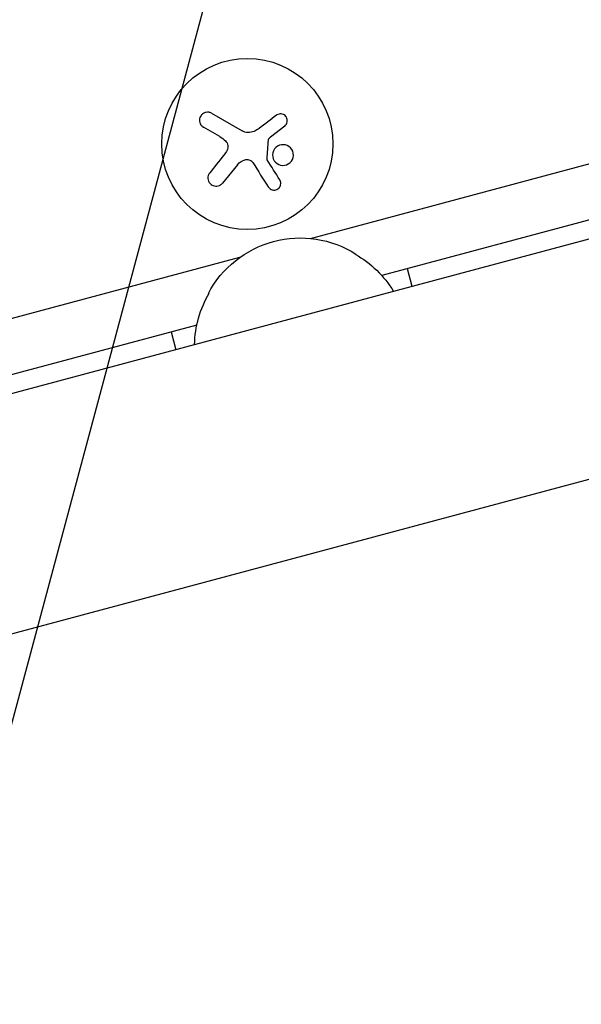
# Model space of a CAD drawing. Units: millimetres. Extents: x -4748 to 4741, y -4288 to 4115.
# Drawn here: x 658 to 750, y -986 to -825 of the extents above; entities that cross this region are included whole.
import ezdxf

# ---------------------------------------------------------------- set-up
doc = ezdxf.new("R2010")
doc.units = ezdxf.units.MM
doc.header["$LTSCALE"] = 20
doc.linetypes.add('HIDDEN', pattern=[9.525, 6.35, -3.175])
doc.layers.add('2d', color=230, linetype='Continuous')
doc.layers.add('EN-Free_Space_Hatch', color=10, linetype='HIDDEN')

msp = doc.modelspace()

# ---------------------------------------------------------------- hatches: boundary and pattern name
at = {"layer": 'EN-Free_Space_Hatch'}
h = msp.add_hatch(dxfattribs=at)
h.set_pattern_fill('ANSI31', color=256, scale=100)
h.set_pattern_definition([(255, (2607.72, 2660.27), (306.681, -82.175), [])])
edge = h.paths.add_edge_path()
edge.add_arc((-1360.29, 464.02), 1000, -34.44355, 30, ccw=False)
edge.add_arc((0, -946.04), 1000, 95.53115, 122.38532, ccw=False)
edge.add_arc((811.5, 468.52), 1000, 120, 204.78505, ccw=False)
edge.add_line((311.5, 1334.55), (2607.72, 2660.27))
edge.add_arc((3107.72, 1794.24), 1000, -60, 120, ccw=False)
edge.add_line((3607.72, 928.22), (1311.5, -397.51))
edge.add_arc((811.5, 468.52), 1000, 275.53115, 300, ccw=False)
edge.add_arc((0, -946.04), 1000, 0, 24.78505, ccw=False)
edge.add_line((1000, -946.04), (1000, -2788.06))
edge.add_arc((0, -2788.06), 1000, -90, 0, ccw=False)
edge.add_arc((0, -2788.06), 1000, 180, 270, ccw=False)
edge.add_line((-1000, -2788.06), (-1000, -946.04))
edge.add_arc((0, -946.04), 1000, 145.55645, 180, ccw=False)
edge.add_arc((-1360.29, 464.02), 1000, 300, 302.38532, ccw=False)
edge.add_line((-860.29, -402.01), (-2677.23, -1451.01))
edge.add_arc((-3177.23, -584.99), 1000, 210, 300, ccw=False)
edge.add_arc((-3177.23, -584.99), 1000, 120, 210, ccw=False)
edge.add_line((-3677.23, 281.04), (-1860.29, 1330.05))
edge.add_arc((-1360.29, 464.02), 1000, 30, 120, ccw=False)

# ---------------------------------------------------------------- linework, layer by layer
at = {"layer": '2d'}
for p, q in [((983.27, -798.86), (636.54, -891.77)), ((705.86, -860.87), (871.57, -816.47)), ((864.5, -827.58), (717.54, -866.96)), ((993.1, -835.57), (646.37, -928.47)), ((689.71, -840.4), (694.68, -843.26)), ((691.05, -844.22), (688.39, -842.69)), ((701.66, -842.48), (699.33, -844.31)), ((693.92, -848.82), (691.49, -851.82)), ((639.38, -878.69), (694.35, -863.96)), ((722.51, -868.73), (721.73, -865.84)), ((687.28, -875.07), (639.14, -887.97)), ((683.09, -876.19), (683.87, -879.09))]:
    msp.add_line(p, q, dxfattribs=at)
msp.add_circle((695.55, -845.42), 14, dxfattribs=at)
at = {"layer": '2d', "extrusion": (0, 0, -1)}
for centre, start, end in [((-704.23, -877.8), 27.6679, 122.3321), ((-704.89, -878.31), 119.1865, 148.9844), ((-703.92, -878.57), 1.0156, 30.8135)]:
    msp.add_arc(centre, 17, start, end, dxfattribs=at)
at = {"layer": '2d'}
for points, knots in [([(689.71, -840.4), (689.58, -840.32), (689.42, -840.26), (689.26, -840.23), (689.1, -840.21), (688.93, -840.21), (688.77, -840.25), (688.61, -840.28), (688.46, -840.35), (688.32, -840.44), (688.2, -840.52), (688.09, -840.62), (687.99, -840.74), (687.91, -840.85), (687.84, -840.98), (687.8, -841.11), (687.76, -841.24), (687.73, -841.37), (687.73, -841.5), (687.72, -841.64), (687.74, -841.77), (687.78, -841.9), (687.81, -842.04), (687.88, -842.17), (687.95, -842.28), (688.04, -842.41), (688.15, -842.52), (688.27, -842.61), (688.31, -842.64), (688.35, -842.67), (688.39, -842.69)], [0, 0, 0, 0, 0.12144, 0.12144, 0.12144, 0.243283, 0.243283, 0.243283, 0.358856, 0.358856, 0.358856, 0.462986, 0.462986, 0.462986, 0.558085, 0.558085, 0.558085, 0.650496, 0.650496, 0.650496, 0.746429, 0.746429, 0.746429, 0.850305, 0.850305, 0.850305, 0.963913, 0.963913, 0.963913, 1, 1, 1, 1]), ([(701.66, -842.48), (701.77, -842.4), (701.86, -842.3), (701.93, -842.19), (701.99, -842.07), (702.04, -841.94), (702.07, -841.81), (702.09, -841.68), (702.1, -841.55), (702.07, -841.41), (702.05, -841.29), (702.01, -841.17), (701.95, -841.06), (701.89, -840.96), (701.81, -840.86), (701.73, -840.78), (701.64, -840.71), (701.54, -840.64), (701.44, -840.59), (701.33, -840.55), (701.22, -840.51), (701.11, -840.5), (700.99, -840.49), (700.86, -840.49), (700.75, -840.52), (700.62, -840.54), (700.5, -840.59), (700.39, -840.66), (700.36, -840.68), (700.33, -840.7), (700.3, -840.72)], [0, 0, 0, 0, 0.117688, 0.117688, 0.117688, 0.23572, 0.23572, 0.23572, 0.348983, 0.348983, 0.348983, 0.453941, 0.453941, 0.453941, 0.55245, 0.55245, 0.55245, 0.649106, 0.649106, 0.649106, 0.748614, 0.748614, 0.748614, 0.85433, 0.85433, 0.85433, 0.967387, 0.967387, 0.967387, 1, 1, 1, 1]), ([(691.98, -844.91), (692.08, -845.01), (692.16, -845.12), (692.23, -845.25), (692.3, -845.37), (692.34, -845.51), (692.36, -845.65), (692.38, -845.79), (692.38, -845.93), (692.36, -846.07), (692.34, -846.19), (692.3, -846.3), (692.24, -846.41)], [0, 0, 0, 0, 0.2593, 0.2593, 0.2593, 0.519012, 0.519012, 0.519012, 0.774897, 0.774897, 0.774897, 1, 1, 1, 1]), ([(698.99, -844.79), (699, -844.74), (699.01, -844.68), (699.03, -844.63), (699.05, -844.58), (699.08, -844.54), (699.12, -844.5), (699.13, -844.49), (699.14, -844.48), (699.15, -844.47)], [0, 0, 0, 0, 0.444984, 0.444984, 0.444984, 0.890124, 0.890124, 0.890124, 1, 1, 1, 1]), ([(703.06, -846.94), (702.98, -846.49), (702.72, -846.1), (702.01, -845.6), (701.56, -845.49), (700.7, -845.62), (700.28, -845.86), (699.74, -846.6), (699.63, -847.08), (699.71, -847.53)], [0, 0, 0, 0, 0.125, 0.125, 0.25, 0.25, 0.375, 0.375, 0.5, 0.5, 0.5, 0.5]), ([(699.71, -847.53), (699.79, -847.98), (700.05, -848.38), (700.76, -848.88), (701.21, -848.98), (702.07, -848.85), (702.48, -848.61), (703.02, -847.87), (703.14, -847.39), (703.06, -846.94)], [0.5, 0.5, 0.5, 0.5, 0.625, 0.625, 0.75, 0.75, 0.875, 0.875, 1, 1, 1, 1]), ([(695.29, -847.97), (695.4, -847.95), (695.52, -847.94), (695.64, -847.96), (695.76, -847.97), (695.88, -848), (695.98, -848.05), (696.09, -848.1), (696.19, -848.17), (696.27, -848.25), (696.33, -848.31), (696.39, -848.38), (696.43, -848.45)], [0, 0, 0, 0, 0.26951, 0.26951, 0.26951, 0.539189, 0.539189, 0.539189, 0.809594, 0.809594, 0.809594, 1, 1, 1, 1]), ([(698.82, -848.03), (698.81, -848.01), (698.79, -847.97), (698.79, -847.94), (698.78, -847.91), (698.78, -847.89), (698.78, -847.86)], [0, 0, 0, 0, 0.541586, 0.541586, 0.541586, 1, 1, 1, 1]), ([(689.4, -850.14), (689.3, -850.26), (689.22, -850.41), (689.17, -850.57), (689.12, -850.72), (689.09, -850.89), (689.1, -851.06), (689.11, -851.22), (689.15, -851.38), (689.22, -851.53), (689.28, -851.67), (689.37, -851.79), (689.47, -851.9), (689.57, -852), (689.68, -852.09), (689.8, -852.16), (689.92, -852.22), (690.05, -852.27), (690.18, -852.29), (690.32, -852.32), (690.46, -852.33), (690.59, -852.31), (690.74, -852.29), (690.88, -852.25), (691.01, -852.19), (691.15, -852.13), (691.28, -852.04), (691.39, -851.93), (691.43, -851.9), (691.46, -851.86), (691.49, -851.82)], [0, 0, 0, 0, 0.120796, 0.120796, 0.120796, 0.242046, 0.242046, 0.242046, 0.356333, 0.356333, 0.356333, 0.459168, 0.459168, 0.459168, 0.553739, 0.553739, 0.553739, 0.646543, 0.646543, 0.646543, 0.743592, 0.743592, 0.743592, 0.848997, 0.848997, 0.848997, 0.964083, 0.964083, 0.964083, 1, 1, 1, 1]), ([(698.98, -852.46), (699.06, -852.58), (699.15, -852.68), (699.26, -852.76), (699.37, -852.84), (699.5, -852.9), (699.63, -852.94), (699.76, -852.97), (699.9, -852.98), (700.04, -852.97), (700.16, -852.95), (700.29, -852.92), (700.4, -852.86), (700.5, -852.81), (700.6, -852.74), (700.68, -852.66), (700.76, -852.58), (700.83, -852.49), (700.88, -852.4), (700.94, -852.3), (700.98, -852.19), (701, -852.09), (701.02, -851.97), (701.02, -851.85), (701.01, -851.74), (701, -851.61), (700.96, -851.49), (700.9, -851.38), (700.89, -851.35), (700.87, -851.31), (700.85, -851.28)], [0, 0, 0, 0, 0.123267, 0.123267, 0.123267, 0.246944, 0.246944, 0.246944, 0.364412, 0.364412, 0.364412, 0.469764, 0.469764, 0.469764, 0.565076, 0.565076, 0.565076, 0.656937, 0.656937, 0.656937, 0.751946, 0.751946, 0.751946, 0.854928, 0.854928, 0.854928, 0.968152, 0.968152, 0.968152, 1, 1, 1, 1])]:
    msp.add_open_spline(points, degree=3, knots=knots, dxfattribs=at)
for points in [[(700.3, -840.72), (699.39, -841.42), (698.44, -842.14), (697.47, -842.88)], [(691.05, -844.22), (691.38, -844.42), (691.69, -844.65), (691.98, -844.91)], [(696.65, -843.36), (696.03, -843.64), (695.28, -843.61), (694.68, -843.26)], [(696.77, -843.31), (696.73, -843.33), (696.69, -843.35), (696.65, -843.36)], [(697.47, -842.88), (697.25, -843.04), (697.02, -843.19), (696.77, -843.31)], [(699.15, -844.47), (699.21, -844.41), (699.27, -844.36), (699.33, -844.31)], [(698.78, -847.86), (698.85, -846.84), (698.92, -845.82), (698.99, -844.79)], [(691.7, -847.26), (690.91, -848.25), (690.14, -849.21), (689.4, -850.14)], [(692.24, -846.41), (692.09, -846.72), (691.91, -847), (691.7, -847.26)], [(693.92, -848.82), (694.26, -848.4), (694.74, -848.1), (695.29, -847.97)], [(696.43, -848.45), (697.31, -849.84), (698.17, -851.19), (698.98, -852.46)], [(700.85, -851.28), (700.2, -850.25), (699.52, -849.16), (698.82, -848.03)]]:
    msp.add_open_spline(points, degree=3, dxfattribs=at)

doc.saveas('drawing.dxf')
